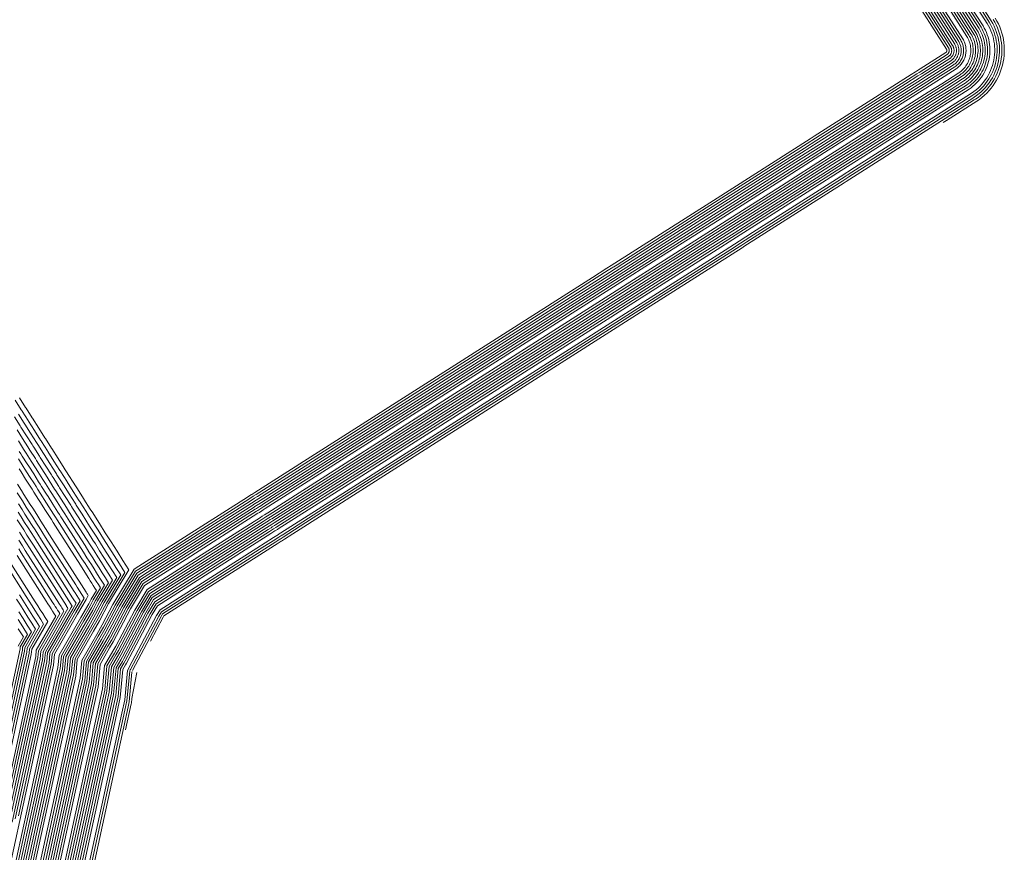
# Model space of a CAD drawing. Units: millimetres. Extents: x 811380.7 to 811442, y 184329.3 to 184401.3.
# Drawn here: x 811421.6 to 811442, y 184353.4 to 184370.7 of the extents above; entities that cross this region are included whole.
import ezdxf

# ---------------------------------------------------------------- set-up
doc = ezdxf.new("R2010")
doc.units = ezdxf.units.MM

msp = doc.modelspace()

# ---------------------------------------------------------------- linework, layer by layer
at = {"linetype": 'Continuous', "lineweight": 13, "flags": 128}
for points, elevation in [([(811421.871, 184352.607), (811422.387, 184354.984), (811422.825, 184357.004), (811422.859, 184357.374), (811423.169, 184357.912), (811423.283, 184358.111), (811423.506, 184358.532), (811423.948, 184359.269), (811424.044, 184359.33), (811426.304, 184360.769), (811426.308, 184360.771), (811426.389, 184360.823), (811426.392, 184360.825), (811426.457, 184360.866), (811433.477, 184365.334), (811433.775, 184365.524), (811433.867, 184365.582), (811435.988, 184366.932), (811438.001, 184368.213), (811438.087, 184368.268), (811440.102, 184369.551), (811440.188, 184369.605), (811440.213, 184369.622), (811440.82, 184370.008), (811440.823, 184370.009), (811440.825, 184370.011), (811440.827, 184370.013), (811440.829, 184370.015), (811440.831, 184370.017), (811440.832, 184370.019), (811440.834, 184370.021), (811440.835, 184370.023), (811440.837, 184370.026), (811440.838, 184370.028), (811440.839, 184370.03), (811440.84, 184370.033), (811440.841, 184370.035), (811440.842, 184370.038), (811440.842, 184370.041), (811440.843, 184370.043), (811440.843, 184370.046), (811440.843, 184370.049), (811440.843, 184370.051), (811440.843, 184370.054), (811440.843, 184370.057), (811440.843, 184370.059), (811440.842, 184370.062), (811440.841, 184370.065), (811440.84, 184370.067), (811440.839, 184370.07), (811440.838, 184370.072), (811440.837, 184370.075), (811440.836, 184370.077), (811439.295, 184372.498)], 1475.1), ([(811421.92, 184352.596), (811422.452, 184355.049), (811422.872, 184356.982), (811422.906, 184357.364), (811423.202, 184357.877), (811423.312, 184358.067), (811423.551, 184358.521), (811423.975, 184359.227), (811424.167, 184359.349), (811426.331, 184360.727), (811426.338, 184360.731), (811426.416, 184360.781), (811426.422, 184360.784), (811426.484, 184360.824), (811433.207, 184365.103), (811433.802, 184365.482), (811433.985, 184365.598), (811436.015, 184366.89), (811437.941, 184368.116), (811438.114, 184368.226), (811440.044, 184369.454), (811440.215, 184369.563), (811440.266, 184369.595), (811440.847, 184369.966), (811440.852, 184369.969), (811440.856, 184369.972), (811440.86, 184369.976), (811440.864, 184369.979), (811440.868, 184369.983), (811440.871, 184369.988), (811440.874, 184369.992), (811440.877, 184369.996), (811440.88, 184370.001), (811440.883, 184370.006), (811440.885, 184370.011), (811440.887, 184370.016), (811440.889, 184370.021), (811440.89, 184370.026), (811440.891, 184370.031), (811440.892, 184370.036), (811440.893, 184370.042), (811440.893, 184370.047), (811440.893, 184370.053), (811440.893, 184370.058), (811440.892, 184370.063), (811440.891, 184370.069), (811440.89, 184370.074), (811440.889, 184370.079), (811440.887, 184370.084), (811440.885, 184370.089), (811440.883, 184370.094), (811440.881, 184370.099), (811440.878, 184370.104), (811439.399, 184372.427)], 1475.2), ([(811421.969, 184352.585), (811422.517, 184355.113), (811422.918, 184356.959), (811422.954, 184357.353), (811423.235, 184357.842), (811423.34, 184358.023), (811423.597, 184358.51), (811424.002, 184359.185), (811424.289, 184359.368), (811426.358, 184360.684), (811426.368, 184360.691), (811426.443, 184360.738), (811426.451, 184360.744), (811426.511, 184360.782), (811432.936, 184364.871), (811433.829, 184365.439), (811434.103, 184365.614), (811436.042, 184366.848), (811437.881, 184368.019), (811438.141, 184368.184), (811439.985, 184369.357), (811440.242, 184369.521), (811440.318, 184369.569), (811440.874, 184369.924), (811440.881, 184369.928), (811440.887, 184369.933), (811440.893, 184369.939), (811440.899, 184369.944), (811440.905, 184369.95), (811440.91, 184369.956), (811440.915, 184369.963), (811440.919, 184369.969), (811440.923, 184369.976), (811440.927, 184369.984), (811440.93, 184369.991), (811440.933, 184369.998), (811440.936, 184370.006), (811440.938, 184370.014), (811440.94, 184370.022), (811440.941, 184370.03), (811440.942, 184370.038), (811440.943, 184370.046), (811440.943, 184370.054), (811440.942, 184370.062), (811440.942, 184370.07), (811440.94, 184370.078), (811440.939, 184370.086), (811440.937, 184370.094), (811440.934, 184370.101), (811440.931, 184370.109), (811440.928, 184370.116), (811440.924, 184370.124), (811440.92, 184370.131), (811439.504, 184372.356)], 1475.3), ([(811422.018, 184352.574), (811422.583, 184355.178), (811422.964, 184356.937), (811423.001, 184357.343), (811423.269, 184357.807), (811423.368, 184357.979), (811423.642, 184358.499), (811424.029, 184359.143), (811424.412, 184359.387), (811426.385, 184360.642), (811426.399, 184360.651), (811426.47, 184360.696), (811426.481, 184360.703), (811426.538, 184360.739), (811432.665, 184364.639), (811433.856, 184365.397), (811434.221, 184365.63), (811436.069, 184366.806), (811437.821, 184367.921), (811438.168, 184368.142), (811439.926, 184369.261), (811440.269, 184369.479), (811440.37, 184369.543), (811440.901, 184369.881), (811440.91, 184369.888), (811440.918, 184369.894), (811440.927, 184369.901), (811440.934, 184369.909), (811440.942, 184369.917), (811440.949, 184369.925), (811440.955, 184369.934), (811440.961, 184369.943), (811440.967, 184369.952), (811440.972, 184369.961), (811440.976, 184369.971), (811440.98, 184369.981), (811440.983, 184369.991), (811440.986, 184370.002), (811440.989, 184370.012), (811440.991, 184370.023), (811440.992, 184370.034), (811440.992, 184370.044), (811440.993, 184370.055), (811440.992, 184370.066), (811440.991, 184370.077), (811440.989, 184370.087), (811440.987, 184370.098), (811440.984, 184370.108), (811440.981, 184370.119), (811440.977, 184370.129), (811440.973, 184370.138), (811440.968, 184370.148), (811440.962, 184370.157), (811439.608, 184372.285)], 1475.4), ([(811422.066, 184352.564), (811422.648, 184355.243), (811423.01, 184356.914), (811423.048, 184357.332), (811423.302, 184357.772), (811423.396, 184357.935), (811423.688, 184358.487), (811424.055, 184359.1), (811424.535, 184359.405), (811426.412, 184360.6), (811426.429, 184360.611), (811426.497, 184360.654), (811426.51, 184360.663), (811426.565, 184360.697), (811432.394, 184364.407), (811433.883, 184365.355), (811434.339, 184365.646), (811436.096, 184366.764), (811437.762, 184367.824), (811438.195, 184368.1), (811439.867, 184369.164), (811440.296, 184369.437), (811440.422, 184369.517), (811440.928, 184369.839), (811440.939, 184369.847), (811440.95, 184369.855), (811440.96, 184369.864), (811440.969, 184369.874), (811440.979, 184369.883), (811440.987, 184369.894), (811440.995, 184369.905), (811441.003, 184369.916), (811441.01, 184369.927), (811441.016, 184369.939), (811441.022, 184369.951), (811441.027, 184369.964), (811441.031, 184369.977), (811441.035, 184369.99), (811441.038, 184370.003), (811441.04, 184370.016), (811441.041, 184370.029), (811441.042, 184370.043), (811441.042, 184370.056), (811441.042, 184370.07), (811441.04, 184370.083), (811441.038, 184370.097), (811441.036, 184370.11), (811441.032, 184370.123), (811441.028, 184370.136), (811441.023, 184370.148), (811441.018, 184370.161), (811441.011, 184370.173), (811441.005, 184370.184), (811439.713, 184372.214)], 1475.5), ([(811422.115, 184352.553), (811422.713, 184355.307), (811423.057, 184356.892), (811423.096, 184357.322), (811423.335, 184357.737), (811423.424, 184357.891), (811423.733, 184358.476), (811424.082, 184359.058), (811424.657, 184359.424), (811426.439, 184360.558), (811426.459, 184360.571), (811426.524, 184360.612), (811426.54, 184360.622), (811426.591, 184360.655), (811432.123, 184364.176), (811433.91, 184365.313), (811434.458, 184365.662), (811436.123, 184366.721), (811437.702, 184367.727), (811438.222, 184368.057), (811439.808, 184369.067), (811440.322, 184369.395), (811440.474, 184369.491), (811440.955, 184369.797), (811440.968, 184369.806), (811440.981, 184369.816), (811440.993, 184369.827), (811441.005, 184369.838), (811441.016, 184369.85), (811441.026, 184369.863), (811441.036, 184369.875), (811441.045, 184369.889), (811441.053, 184369.903), (811441.061, 184369.917), (811441.067, 184369.932), (811441.073, 184369.947), (811441.078, 184369.962), (811441.083, 184369.978), (811441.086, 184369.993), (811441.089, 184370.009), (811441.091, 184370.025), (811441.092, 184370.041), (811441.092, 184370.058), (811441.091, 184370.074), (811441.09, 184370.09), (811441.087, 184370.106), (811441.084, 184370.122), (811441.08, 184370.137), (811441.075, 184370.153), (811441.069, 184370.168), (811441.062, 184370.183), (811441.055, 184370.197), (811441.047, 184370.211), (811439.817, 184372.143)], 1475.6), ([(811422.164, 184352.542), (811422.778, 184355.372), (811423.103, 184356.869), (811423.143, 184357.311), (811423.369, 184357.702), (811423.452, 184357.847), (811423.779, 184358.465), (811424.109, 184359.016), (811424.78, 184359.443), (811426.465, 184360.516), (811426.49, 184360.531), (811426.55, 184360.57), (811426.57, 184360.582), (811426.618, 184360.613), (811431.852, 184363.944), (811433.936, 184365.271), (811434.576, 184365.678), (811436.149, 184366.679), (811437.642, 184367.629), (811438.248, 184368.015), (811439.749, 184368.97), (811440.349, 184369.352), (811440.526, 184369.465), (811440.982, 184369.755), (811440.997, 184369.766), (811441.012, 184369.777), (811441.026, 184369.79), (811441.04, 184369.803), (811441.053, 184369.817), (811441.065, 184369.831), (811441.076, 184369.846), (811441.087, 184369.862), (811441.096, 184369.878), (811441.105, 184369.895), (811441.113, 184369.912), (811441.12, 184369.929), (811441.126, 184369.947), (811441.131, 184369.965), (811441.135, 184369.984), (811441.138, 184370.002), (811441.14, 184370.021), (811441.142, 184370.04), (811441.142, 184370.059), (811441.141, 184370.078), (811441.139, 184370.096), (811441.136, 184370.115), (811441.132, 184370.134), (811441.127, 184370.152), (811441.122, 184370.17), (811441.115, 184370.188), (811441.107, 184370.205), (811441.098, 184370.222), (811441.089, 184370.238), (811439.922, 184372.072)], 1475.7), ([(811422.213, 184352.531), (811422.843, 184355.437), (811423.149, 184356.847), (811423.191, 184357.301), (811423.402, 184357.667), (811423.48, 184357.803), (811423.824, 184358.454), (811424.136, 184358.974), (811424.903, 184359.462), (811426.492, 184360.473), (811426.52, 184360.491), (811426.577, 184360.528), (811426.599, 184360.542), (811426.645, 184360.571), (811431.581, 184363.712), (811433.963, 184365.229), (811434.694, 184365.694), (811436.176, 184366.637), (811437.582, 184367.532), (811438.275, 184367.973), (811439.69, 184368.874), (811440.376, 184369.31), (811440.578, 184369.439), (811441.008, 184369.713), (811441.026, 184369.725), (811441.043, 184369.738), (811441.059, 184369.753), (811441.075, 184369.768), (811441.09, 184369.783), (811441.103, 184369.8), (811441.116, 184369.817), (811441.128, 184369.835), (811441.139, 184369.854), (811441.149, 184369.873), (811441.159, 184369.892), (811441.166, 184369.912), (811441.173, 184369.933), (811441.179, 184369.953), (811441.184, 184369.974), (811441.188, 184369.996), (811441.19, 184370.017), (811441.191, 184370.039), (811441.191, 184370.06), (811441.19, 184370.082), (811441.188, 184370.103), (811441.185, 184370.124), (811441.181, 184370.146), (811441.175, 184370.166), (811441.168, 184370.187), (811441.161, 184370.207), (811441.152, 184370.227), (811441.142, 184370.246), (811441.131, 184370.265), (811440.026, 184372)], 1475.8), ([(811422.262, 184352.52), (811422.908, 184355.501), (811423.196, 184356.825), (811423.238, 184357.29), (811423.435, 184357.632), (811423.508, 184357.759), (811423.869, 184358.442), (811424.163, 184358.932), (811425.026, 184359.481), (811426.519, 184360.431), (811426.55, 184360.451), (811426.604, 184360.485), (811426.629, 184360.501), (811426.672, 184360.529), (811431.31, 184363.481), (811433.99, 184365.186), (811434.812, 184365.71), (811436.203, 184366.595), (811437.522, 184367.435), (811438.302, 184367.931), (811439.631, 184368.777), (811440.403, 184369.268), (811440.631, 184369.413), (811441.035, 184369.67), (811441.055, 184369.684), (811441.074, 184369.699), (811441.093, 184369.715), (811441.11, 184369.732), (811441.127, 184369.75), (811441.142, 184369.769), (811441.157, 184369.788), (811441.17, 184369.808), (811441.183, 184369.829), (811441.194, 184369.851), (811441.204, 184369.873), (811441.213, 184369.895), (811441.221, 184369.918), (811441.227, 184369.941), (811441.233, 184369.965), (811441.237, 184369.989), (811441.24, 184370.013), (811441.241, 184370.037), (811441.241, 184370.061), (811441.24, 184370.086), (811441.238, 184370.11), (811441.234, 184370.134), (811441.229, 184370.157), (811441.223, 184370.181), (811441.215, 184370.204), (811441.207, 184370.227), (811441.197, 184370.249), (811441.186, 184370.271), (811441.173, 184370.292), (811440.131, 184371.929)], 1475.9), ([(811422.359, 184352.499), (811423.039, 184355.631), (811423.288, 184356.78), (811423.333, 184357.269), (811423.502, 184357.562), (811423.564, 184357.671), (811423.96, 184358.42), (811424.217, 184358.847), (811425.271, 184359.518), (811426.573, 184360.347), (811426.611, 184360.371), (811426.658, 184360.401), (811426.688, 184360.42), (811426.726, 184360.444), (811430.768, 184363.017), (811434.044, 184365.102), (811435.049, 184365.742), (811436.257, 184366.511), (811437.403, 184367.24), (811438.356, 184367.847), (811439.513, 184368.583), (811440.457, 184369.184), (811440.735, 184369.361), (811441.089, 184369.586), (811441.113, 184369.603), (811441.137, 184369.622), (811441.159, 184369.641), (811441.18, 184369.662), (811441.201, 184369.683), (811441.22, 184369.706), (811441.237, 184369.73), (811441.254, 184369.755), (811441.269, 184369.78), (811441.283, 184369.806), (811441.295, 184369.833), (811441.306, 184369.861), (811441.316, 184369.889), (811441.324, 184369.917), (811441.33, 184369.946), (811441.335, 184369.975), (811441.339, 184370.005), (811441.34, 184370.034), (811441.341, 184370.064), (811441.339, 184370.093), (811441.336, 184370.123), (811441.332, 184370.152), (811441.326, 184370.181), (811441.318, 184370.21), (811441.309, 184370.238), (811441.298, 184370.266), (811441.286, 184370.293), (811441.273, 184370.32), (811441.258, 184370.345), (811440.34, 184371.787)], 1476.1), ([(811422.408, 184352.488), (811423.104, 184355.695), (811423.335, 184356.757), (811423.38, 184357.258), (811423.535, 184357.527), (811423.592, 184357.626), (811424.006, 184358.409), (811424.243, 184358.805), (811425.394, 184359.537), (811426.6, 184360.305), (811426.641, 184360.331), (811426.685, 184360.359), (811426.718, 184360.38), (811426.752, 184360.402), (811430.497, 184362.785), (811434.071, 184365.06), (811435.167, 184365.758), (811436.284, 184366.468), (811437.343, 184367.143), (811438.383, 184367.804), (811439.455, 184368.487), (811440.483, 184369.141), (811440.787, 184369.335), (811441.116, 184369.544), (811441.142, 184369.563), (811441.168, 184369.583), (811441.192, 184369.604), (811441.216, 184369.626), (811441.238, 184369.65), (811441.258, 184369.675), (811441.278, 184369.701), (811441.296, 184369.728), (811441.312, 184369.755), (811441.327, 184369.784), (811441.341, 184369.813), (811441.353, 184369.843), (811441.363, 184369.874), (811441.372, 184369.905), (811441.379, 184369.937), (811441.384, 184369.968), (811441.388, 184370.001), (811441.39, 184370.033), (811441.39, 184370.065), (811441.389, 184370.097), (811441.386, 184370.13), (811441.381, 184370.162), (811441.374, 184370.193), (811441.366, 184370.225), (811441.356, 184370.255), (811441.344, 184370.286), (811441.331, 184370.315), (811441.316, 184370.344), (811441.3, 184370.372), (811440.445, 184371.716)], 1476.2), ([(811422.457, 184352.477), (811423.169, 184355.76), (811423.381, 184356.735), (811423.427, 184357.248), (811423.568, 184357.492), (811423.62, 184357.582), (811424.051, 184358.397), (811424.27, 184358.763), (811425.516, 184359.556), (811426.626, 184360.263), (811426.671, 184360.291), (811426.711, 184360.317), (811426.747, 184360.34), (811426.779, 184360.36), (811430.226, 184362.554), (811434.097, 184365.018), (811435.285, 184365.773), (811436.31, 184366.426), (811437.283, 184367.045), (811438.41, 184367.762), (811439.396, 184368.39), (811440.51, 184369.099), (811440.839, 184369.309), (811441.143, 184369.502), (811441.171, 184369.522), (811441.199, 184369.544), (811441.226, 184369.567), (811441.251, 184369.591), (811441.275, 184369.617), (811441.297, 184369.644), (811441.318, 184369.672), (811441.338, 184369.701), (811441.356, 184369.731), (811441.372, 184369.762), (811441.387, 184369.794), (811441.4, 184369.826), (811441.411, 184369.859), (811441.42, 184369.893), (811441.428, 184369.927), (811441.434, 184369.962), (811441.438, 184369.996), (811441.44, 184370.031), (811441.44, 184370.066), (811441.439, 184370.101), (811441.435, 184370.136), (811441.43, 184370.171), (811441.423, 184370.205), (811441.414, 184370.239), (811441.403, 184370.273), (811441.39, 184370.305), (811441.376, 184370.337), (811441.36, 184370.369), (811441.342, 184370.399), (811440.549, 184371.645)], 1476.3), ([(811422.506, 184352.466), (811423.234, 184355.825), (811423.427, 184356.712), (811423.475, 184357.237), (811423.601, 184357.457), (811423.648, 184357.538), (811424.096, 184358.386), (811424.297, 184358.721), (811425.639, 184359.575), (811426.653, 184360.22), (811426.702, 184360.251), (811426.738, 184360.274), (811426.777, 184360.299), (811426.806, 184360.318), (811429.955, 184362.322), (811434.124, 184364.975), (811435.403, 184365.789), (811436.337, 184366.384), (811437.223, 184366.948), (811438.436, 184367.72), (811439.337, 184368.293), (811440.537, 184369.057), (811440.891, 184369.282), (811441.169, 184369.46), (811441.2, 184369.481), (811441.23, 184369.505), (811441.259, 184369.53), (811441.286, 184369.556), (811441.312, 184369.583), (811441.336, 184369.612), (811441.359, 184369.643), (811441.38, 184369.674), (811441.399, 184369.706), (811441.416, 184369.74), (811441.432, 184369.774), (811441.446, 184369.809), (811441.458, 184369.845), (811441.468, 184369.881), (811441.477, 184369.918), (811441.483, 184369.955), (811441.487, 184369.992), (811441.49, 184370.03), (811441.49, 184370.068), (811441.488, 184370.105), (811441.484, 184370.143), (811441.479, 184370.18), (811441.471, 184370.217), (811441.461, 184370.254), (811441.45, 184370.29), (811441.436, 184370.325), (811441.421, 184370.36), (811441.403, 184370.393), (811441.384, 184370.426), (811440.654, 184371.573)], 1476.4), ([(811422.554, 184352.455), (811423.3, 184355.889), (811423.473, 184356.69), (811423.522, 184357.227), (811423.635, 184357.422), (811423.676, 184357.494), (811424.142, 184358.375), (811424.324, 184358.679), (811425.762, 184359.594), (811426.68, 184360.178), (811426.732, 184360.211), (811426.765, 184360.232), (811426.807, 184360.259), (811426.833, 184360.275), (811429.684, 184362.09), (811434.151, 184364.933), (811435.521, 184365.805), (811436.364, 184366.342), (811437.164, 184366.851), (811438.463, 184367.678), (811439.278, 184368.196), (811440.564, 184369.015), (811440.943, 184369.256), (811441.196, 184369.417), (811441.23, 184369.441), (811441.261, 184369.466), (811441.292, 184369.492), (811441.321, 184369.521), (811441.349, 184369.55), (811441.375, 184369.581), (811441.399, 184369.614), (811441.421, 184369.647), (811441.442, 184369.682), (811441.461, 184369.718), (811441.478, 184369.754), (811441.493, 184369.792), (811441.506, 184369.83), (811441.517, 184369.869), (811441.525, 184369.908), (811441.532, 184369.948), (811441.537, 184369.988), (811441.539, 184370.028), (811441.54, 184370.069), (811441.538, 184370.109), (811441.534, 184370.149), (811441.528, 184370.189), (811441.519, 184370.229), (811441.509, 184370.268), (811441.496, 184370.307), (811441.482, 184370.345), (811441.465, 184370.382), (811441.447, 184370.418), (811441.426, 184370.453), (811440.758, 184371.502)], 1476.5), ([(811422.603, 184352.444), (811423.365, 184355.954), (811423.52, 184356.667), (811423.57, 184357.216), (811423.668, 184357.387), (811423.704, 184357.45), (811424.187, 184358.364), (811424.351, 184358.636), (811425.885, 184359.613), (811426.707, 184360.136), (811426.762, 184360.171), (811426.792, 184360.19), (811426.836, 184360.218), (811426.86, 184360.233), (811429.413, 184361.859), (811434.178, 184364.891), (811435.64, 184365.821), (811436.391, 184366.3), (811437.104, 184366.753), (811438.49, 184367.636), (811439.219, 184368.1), (811440.591, 184368.973), (811440.995, 184369.23), (811441.223, 184369.375), (811441.259, 184369.4), (811441.293, 184369.427), (811441.325, 184369.455), (811441.356, 184369.485), (811441.386, 184369.517), (811441.413, 184369.55), (811441.439, 184369.584), (811441.463, 184369.62), (811441.485, 184369.657), (811441.505, 184369.695), (811441.523, 184369.734), (811441.539, 184369.774), (811441.553, 184369.815), (811441.565, 184369.857), (811441.574, 184369.899), (811441.581, 184369.941), (811441.586, 184369.984), (811441.589, 184370.027), (811441.589, 184370.07), (811441.587, 184370.113), (811441.583, 184370.156), (811441.577, 184370.199), (811441.568, 184370.241), (811441.557, 184370.283), (811441.543, 184370.324), (811441.528, 184370.364), (811441.51, 184370.404), (811441.49, 184370.442), (811441.468, 184370.48), (811440.863, 184371.431)], 1476.6), ([(811422.652, 184352.433), (811423.43, 184356.019), (811423.566, 184356.645), (811423.617, 184357.206), (811423.701, 184357.352), (811423.732, 184357.406), (811424.233, 184358.352), (811424.378, 184358.594), (811426.007, 184359.631), (811426.734, 184360.094), (811426.793, 184360.131), (811426.819, 184360.148), (811426.866, 184360.178), (811426.887, 184360.191), (811429.142, 184361.627), (811434.205, 184364.849), (811435.758, 184365.837), (811436.418, 184366.257), (811437.044, 184366.656), (811438.517, 184367.593), (811439.16, 184368.003), (811440.618, 184368.931), (811441.048, 184369.204), (811441.25, 184369.333), (811441.288, 184369.359), (811441.324, 184369.388), (811441.359, 184369.418), (811441.391, 184369.45), (811441.423, 184369.484), (811441.452, 184369.519), (811441.48, 184369.555), (811441.505, 184369.593), (811441.529, 184369.633), (811441.55, 184369.673), (811441.569, 184369.715), (811441.586, 184369.757), (811441.601, 184369.801), (811441.613, 184369.845), (811441.623, 184369.889), (811441.631, 184369.934), (811441.636, 184369.98), (811441.639, 184370.026), (811441.639, 184370.071), (811441.637, 184370.117), (811441.632, 184370.163), (811441.625, 184370.208), (811441.616, 184370.253), (811441.604, 184370.297), (811441.59, 184370.341), (811441.574, 184370.384), (811441.555, 184370.426), (811441.534, 184370.467), (811441.511, 184370.506), (811440.967, 184371.36)], 1476.7), ([(811422.701, 184352.423), (811423.495, 184356.083), (811423.612, 184356.622), (811423.664, 184357.195), (811423.734, 184357.317), (811423.76, 184357.362), (811424.278, 184358.341), (811424.404, 184358.552), (811426.13, 184359.65), (811426.761, 184360.052), (811426.823, 184360.091), (811426.846, 184360.106), (811426.895, 184360.137), (811426.914, 184360.149), (811428.871, 184361.395), (811434.232, 184364.807), (811435.876, 184365.853), (811436.445, 184366.215), (811436.984, 184366.559), (811438.544, 184367.551), (811439.101, 184367.906), (811440.645, 184368.888), (811441.1, 184369.178), (811441.277, 184369.291), (811441.317, 184369.319), (811441.355, 184369.349), (811441.392, 184369.381), (811441.427, 184369.415), (811441.46, 184369.45), (811441.491, 184369.487), (811441.52, 184369.526), (811441.547, 184369.567), (811441.572, 184369.608), (811441.594, 184369.651), (811441.615, 184369.695), (811441.633, 184369.74), (811441.648, 184369.786), (811441.661, 184369.833), (811441.672, 184369.88), (811441.68, 184369.928), (811441.685, 184369.976), (811441.688, 184370.024), (811441.689, 184370.073), (811441.687, 184370.121), (811441.682, 184370.169), (811441.674, 184370.217), (811441.664, 184370.265), (811441.652, 184370.312), (811441.637, 184370.358), (811441.62, 184370.404), (811441.6, 184370.448), (811441.577, 184370.491), (811441.553, 184370.533), (811441.072, 184371.289)], 1476.8), ([(811422.75, 184352.412), (811423.56, 184356.148), (811423.659, 184356.6), (811423.712, 184357.185), (811423.768, 184357.282), (811423.788, 184357.318), (811424.323, 184358.33), (811424.431, 184358.51), (811426.253, 184359.669), (811426.788, 184360.009), (811426.853, 184360.051), (811426.873, 184360.064), (811426.925, 184360.097), (811426.94, 184360.107), (811428.601, 184361.163), (811434.259, 184364.765), (811435.994, 184365.869), (811436.472, 184366.173), (811436.924, 184366.461), (811438.571, 184367.509), (811439.042, 184367.809), (811440.671, 184368.846), (811441.152, 184369.152), (811441.304, 184369.249), (811441.346, 184369.278), (811441.386, 184369.31), (811441.425, 184369.344), (811441.462, 184369.379), (811441.497, 184369.417), (811441.53, 184369.456), (811441.56, 184369.497), (811441.589, 184369.54), (811441.615, 184369.584), (811441.639, 184369.629), (811441.66, 184369.675), (811441.679, 184369.723), (811441.696, 184369.771), (811441.709, 184369.82), (811441.721, 184369.87), (811441.729, 184369.921), (811441.735, 184369.972), (811441.738, 184370.023), (811441.739, 184370.074), (811441.736, 184370.125), (811441.731, 184370.176), (811441.723, 184370.227), (811441.713, 184370.277), (811441.7, 184370.326), (811441.684, 184370.375), (811441.665, 184370.423), (811441.644, 184370.47), (811441.621, 184370.516), (811441.595, 184370.56), (811441.176, 184371.218)], 1476.9), ([(811422.847, 184352.39), (811423.691, 184356.277), (811423.751, 184356.555), (811423.806, 184357.164), (811423.834, 184357.212), (811423.844, 184357.23), (811424.414, 184358.307), (811424.485, 184358.425), (811426.498, 184359.707), (811426.841, 184359.925), (811426.914, 184359.971), (811426.926, 184359.979), (811426.984, 184360.016), (811426.994, 184360.022), (811428.059, 184360.7), (811434.312, 184364.68), (811436.231, 184365.901), (811436.525, 184366.089), (811436.805, 184366.267), (811438.624, 184367.425), (811438.924, 184367.616), (811440.725, 184368.762), (811441.256, 184369.1), (811441.357, 184369.164), (811441.404, 184369.197), (811441.449, 184369.232), (811441.491, 184369.269), (811441.532, 184369.309), (811441.571, 184369.35), (811441.607, 184369.394), (811441.641, 184369.439), (811441.672, 184369.486), (811441.701, 184369.534), (811441.728, 184369.585), (811441.751, 184369.636), (811441.772, 184369.688), (811441.791, 184369.742), (811441.806, 184369.796), (811441.818, 184369.851), (811441.828, 184369.907), (811441.834, 184369.963), (811441.838, 184370.02), (811441.838, 184370.076), (811441.835, 184370.133), (811441.83, 184370.189), (811441.821, 184370.245), (811441.81, 184370.301), (811441.795, 184370.355), (811441.778, 184370.409), (811441.757, 184370.462), (811441.734, 184370.514), (811441.708, 184370.565), (811441.679, 184370.614), (811441.386, 184371.075)], 1477.1), ([(811422.896, 184352.379), (811423.756, 184356.342), (811423.797, 184356.533), (811423.854, 184357.153), (811423.867, 184357.177), (811423.873, 184357.186), (811424.46, 184358.296), (811424.512, 184358.383), (811426.621, 184359.726), (811426.868, 184359.883), (811426.944, 184359.931), (811426.953, 184359.937), (811427.014, 184359.976), (811427.021, 184359.98), (811427.788, 184360.468), (811434.339, 184364.638), (811436.349, 184365.917), (811436.552, 184366.047), (811436.745, 184366.169), (811438.651, 184367.383), (811438.866, 184367.519), (811440.752, 184368.72), (811441.308, 184369.074), (811441.384, 184369.122), (811441.433, 184369.156), (811441.48, 184369.193), (811441.525, 184369.232), (811441.567, 184369.273), (811441.608, 184369.317), (811441.646, 184369.362), (811441.681, 184369.41), (811441.714, 184369.459), (811441.745, 184369.51), (811441.772, 184369.562), (811441.797, 184369.616), (811441.819, 184369.671), (811441.838, 184369.727), (811441.854, 184369.784), (811441.867, 184369.842), (811441.877, 184369.9), (811441.884, 184369.959), (811441.887, 184370.018), (811441.888, 184370.078), (811441.885, 184370.137), (811441.879, 184370.196), (811441.87, 184370.254), (811441.858, 184370.313), (811441.843, 184370.37), (811441.824, 184370.427), (811441.803, 184370.482), (811441.779, 184370.536), (811441.752, 184370.589), (811441.722, 184370.641), (811441.49, 184371.004)], 1477.2), ([(811423.911, 184357.161), (811424.505, 184358.285), (811424.539, 184358.341), (811426.743, 184359.744), (811426.895, 184359.841), (811426.974, 184359.891), (811426.98, 184359.895), (811427.043, 184359.935), (811427.048, 184359.938), (811427.517, 184360.237), (811434.366, 184364.596), (811436.467, 184365.933), (811436.579, 184366.004), (811436.685, 184366.072), (811438.678, 184367.34), (811438.807, 184367.422), (811440.779, 184368.677), (811441.36, 184369.048), (811441.411, 184369.08), (811441.462, 184369.116), (811441.511, 184369.154), (811441.558, 184369.195), (811441.602, 184369.238), (811441.645, 184369.284), (811441.684, 184369.331), (811441.722, 184369.381), (811441.756, 184369.432), (811441.788, 184369.485), (811441.817, 184369.54), (811441.843, 184369.596), (811441.866, 184369.654), (811441.885, 184369.713), (811441.902, 184369.772), (811441.916, 184369.833), (811441.926, 184369.894), (811441.933, 184369.955), (811441.937, 184370.017), (811441.937, 184370.079), (811441.935, 184370.141), (811441.929, 184370.202), (811441.919, 184370.264), (811441.906, 184370.325), (811441.89, 184370.385), (811441.871, 184370.444), (811441.849, 184370.502), (811441.824, 184370.558), (811441.795, 184370.614), (811441.764, 184370.668), (811441.595, 184370.933)], 1477.3), ([(811424.284, 184357.77), (811424.55, 184358.274), (811424.566, 184358.299), (811426.866, 184359.763), (811426.922, 184359.799), (811427.005, 184359.851), (811427.007, 184359.853), (811427.073, 184359.895), (811427.075, 184359.896), (811427.246, 184360.005), (811434.393, 184364.554), (811436.585, 184365.949), (811436.606, 184365.962), (811436.625, 184365.975), (811438.705, 184367.298), (811438.748, 184367.326), (811440.806, 184368.635), (811441.413, 184369.022), (811441.438, 184369.038), (811441.491, 184369.075), (811441.542, 184369.115), (811441.591, 184369.158), (811441.638, 184369.203), (811441.682, 184369.25), (811441.723, 184369.3), (811441.762, 184369.352), (811441.798, 184369.405), (811441.831, 184369.461), (811441.861, 184369.518), (811441.888, 184369.577), (811441.912, 184369.637), (811441.933, 184369.698), (811441.95, 184369.76), (811441.965, 184369.823), (811441.975, 184369.887), (811441.983, 184369.951), (811441.987, 184370.015), (811441.987, 184370.08), (811441.984, 184370.145), (811441.978, 184370.209), (811441.968, 184370.273), (811441.955, 184370.336), (811441.938, 184370.399), (811441.918, 184370.461), (811441.895, 184370.521), (811441.868, 184370.581), (811441.839, 184370.638), (811441.806, 184370.694)], 1477.4), ([(811440.768, 184368.552), (811440.832, 184368.593), (811441.465, 184368.995), (811441.465, 184368.996), (811441.52, 184369.034), (811441.573, 184369.076), (811441.624, 184369.12), (811441.673, 184369.167), (811441.719, 184369.217), (811441.762, 184369.269), (811441.802, 184369.323), (811441.84, 184369.378), (811441.874, 184369.436), (811441.906, 184369.496), (811441.934, 184369.557), (811441.959, 184369.619), (811441.98, 184369.683), (811441.999, 184369.748), (811442.013, 184369.814), (811442.025, 184369.88), (811442.032, 184369.947), (811442.036, 184370.014), (811442.037, 184370.081), (811442.034, 184370.149), (811442.027, 184370.216), (811442.017, 184370.282), (811442.003, 184370.348), (811441.986, 184370.414), (811441.965, 184370.478), (811441.941, 184370.541), (811441.913, 184370.603), (811441.882, 184370.663), (811441.848, 184370.721)], 1477.5), ([(811421.725, 184352.639), (811422.191, 184354.79), (811422.686, 184357.072), (811422.717, 184357.406), (811423.069, 184358.017), (811423.199, 184358.243), (811423.37, 184358.566), (811423.752, 184359.204), (811423.641, 184359.379), (811423.53, 184359.553), (811423.419, 184359.728), (811423.307, 184359.903), (811423.196, 184360.078), (811423.17, 184360.119), (811423.054, 184360.302), (811422.949, 184360.466), (811422.824, 184360.663), (811422.815, 184360.677), (811422.806, 184360.691), (811422.681, 184360.887), (811422.556, 184361.083), (811422.547, 184361.097), (811422.422, 184361.294), (811422.413, 184361.308), (811422.405, 184361.322), (811422.28, 184361.518), (811422.155, 184361.714), (811422.146, 184361.728), (811422.021, 184361.925), (811422.012, 184361.939), (811422.003, 184361.953), (811421.878, 184362.149), (811421.753, 184362.346), (811421.744, 184362.36), (811421.619, 184362.556), (811421.61, 184362.57), (811421.601, 184362.584), (811421.476, 184362.78)], 1474.8), ([(811421.773, 184352.629), (811422.257, 184354.855), (811422.733, 184357.049), (811422.764, 184357.395), (811423.102, 184357.982), (811423.227, 184358.199), (811423.415, 184358.555), (811423.837, 184359.258), (811423.714, 184359.45), (811423.592, 184359.643), (811423.469, 184359.835), (811423.347, 184360.028), (811423.224, 184360.221), (811423.211, 184360.241), (811423.086, 184360.438), (811423.033, 184360.52), (811422.904, 184360.723), (811422.9, 184360.73), (811422.895, 184360.737), (811422.766, 184360.941), (811422.636, 184361.144), (811422.632, 184361.151), (811422.502, 184361.354), (811422.498, 184361.361), (811422.493, 184361.368), (811422.364, 184361.572), (811422.234, 184361.775), (811422.23, 184361.782), (811422.101, 184361.986), (811422.096, 184361.993), (811422.092, 184362), (811421.962, 184362.203), (811421.833, 184362.406), (811421.828, 184362.413), (811421.699, 184362.617), (811421.694, 184362.624), (811421.69, 184362.631), (811421.56, 184362.834)], 1474.9), ([(811421.627, 184352.661), (811422.061, 184354.661), (811422.594, 184357.116), (811422.622, 184357.427), (811423.003, 184358.087), (811423.143, 184358.332), (811423.279, 184358.588), (811423.584, 184359.096), (811423.495, 184359.236), (811423.407, 184359.375), (811423.318, 184359.514), (811423.229, 184359.653), (811423.141, 184359.793), (811423.088, 184359.875), (811422.989, 184360.03), (811422.78, 184360.359), (811422.664, 184360.541), (811422.646, 184360.569), (811422.629, 184360.597), (811422.513, 184360.78), (811422.396, 184360.962), (811422.379, 184360.99), (811422.263, 184361.172), (811422.245, 184361.2), (811422.227, 184361.228), (811422.111, 184361.411), (811421.995, 184361.593), (811421.977, 184361.621), (811421.861, 184361.803), (811421.843, 184361.831), (811421.825, 184361.86), (811421.709, 184362.042), (811421.593, 184362.224), (811421.575, 184362.252), (811421.459, 184362.435)], 1474.6), ([(811421.676, 184352.65), (811422.126, 184354.725), (811422.64, 184357.094), (811422.669, 184357.416), (811423.036, 184358.052), (811423.171, 184358.288), (811423.324, 184358.577), (811423.668, 184359.15), (811423.568, 184359.307), (811423.468, 184359.464), (811423.368, 184359.621), (811423.268, 184359.778), (811423.168, 184359.935), (811423.129, 184359.997), (811423.021, 184360.166), (811422.865, 184360.412), (811422.744, 184360.602), (811422.731, 184360.623), (811422.717, 184360.644), (811422.597, 184360.833), (811422.476, 184361.023), (811422.463, 184361.044), (811422.342, 184361.233), (811422.329, 184361.254), (811422.316, 184361.275), (811422.195, 184361.464), (811422.075, 184361.654), (811422.061, 184361.675), (811421.941, 184361.864), (811421.927, 184361.885), (811421.914, 184361.906), (811421.793, 184362.096), (811421.673, 184362.285), (811421.66, 184362.306), (811421.539, 184362.495)], 1474.7), ([(811421.578, 184352.672), (811421.996, 184354.596), (811422.548, 184357.139), (811422.575, 184357.437), (811422.969, 184358.122), (811423.115, 184358.376), (811423.234, 184358.6), (811423.499, 184359.043), (811423.422, 184359.164), (811423.345, 184359.286), (811423.268, 184359.407), (811423.19, 184359.528), (811423.113, 184359.65), (811423.048, 184359.753), (811422.957, 184359.895), (811422.696, 184360.305), (811422.584, 184360.48), (811422.562, 184360.515), (811422.54, 184360.551), (811422.428, 184360.726), (811422.317, 184360.901), (811422.294, 184360.936), (811422.183, 184361.112), (811422.16, 184361.147), (811422.138, 184361.182), (811422.026, 184361.357), (811421.915, 184361.532), (811421.893, 184361.567), (811421.781, 184361.743), (811421.759, 184361.778), (811421.736, 184361.813), (811421.625, 184361.988), (811421.513, 184362.163)], 1474.5), ([(811421.529, 184352.683), (811421.931, 184354.531), (811422.501, 184357.161), (811422.527, 184357.448), (811422.936, 184358.157), (811423.087, 184358.42), (811423.188, 184358.611), (811423.415, 184358.989), (811423.349, 184359.093), (811423.283, 184359.196), (811423.217, 184359.3), (811423.151, 184359.404), (811423.085, 184359.507), (811423.007, 184359.63), (811422.925, 184359.759), (811422.612, 184360.251), (811422.504, 184360.42), (811422.478, 184360.462), (811422.451, 184360.504), (811422.344, 184360.672), (811422.237, 184360.84), (811422.21, 184360.883), (811422.103, 184361.051), (811422.076, 184361.093), (811422.049, 184361.135), (811421.942, 184361.303), (811421.835, 184361.472), (811421.808, 184361.514), (811421.701, 184361.682), (811421.674, 184361.724), (811421.647, 184361.766), (811421.54, 184361.934)], 1474.4), ([(811421.432, 184352.705), (811421.8, 184354.402), (811422.409, 184357.206), (811422.433, 184357.469), (811422.87, 184358.228), (811423.031, 184358.508), (811423.097, 184358.633), (811423.246, 184358.882), (811423.203, 184358.95), (811423.16, 184359.018), (811423.116, 184359.086), (811423.073, 184359.154), (811423.03, 184359.222), (811422.925, 184359.386), (811422.861, 184359.487), (811422.443, 184360.144), (811422.345, 184360.298), (811422.309, 184360.354), (811422.273, 184360.41), (811422.175, 184360.565), (811422.077, 184360.719), (811422.041, 184360.775), (811421.943, 184360.929), (811421.907, 184360.986), (811421.872, 184361.042), (811421.773, 184361.196), (811421.675, 184361.35), (811421.639, 184361.406), (811421.541, 184361.561)], 1474.2), ([(811421.481, 184352.694), (811421.865, 184354.467), (811422.455, 184357.184), (811422.48, 184357.458), (811422.903, 184358.193), (811423.059, 184358.464), (811423.143, 184358.622), (811423.331, 184358.935), (811423.276, 184359.021), (811423.221, 184359.107), (811423.167, 184359.193), (811423.112, 184359.279), (811423.058, 184359.365), (811422.966, 184359.508), (811422.893, 184359.623), (811422.527, 184360.198), (811422.425, 184360.359), (811422.393, 184360.408), (811422.362, 184360.457), (811422.259, 184360.618), (811422.157, 184360.78), (811422.126, 184360.829), (811422.023, 184360.99), (811421.992, 184361.039), (811421.96, 184361.088), (811421.858, 184361.25), (811421.755, 184361.411), (811421.724, 184361.46), (811421.621, 184361.621), (811421.59, 184361.67), (811421.559, 184361.719)], 1474.3), ([(811421.383, 184352.715), (811421.735, 184354.337), (811422.362, 184357.229), (811422.385, 184357.479), (811422.836, 184358.263), (811423.003, 184358.552), (811423.052, 184358.645), (811423.162, 184358.828), (811423.13, 184358.878), (811423.098, 184358.928), (811423.066, 184358.979), (811423.034, 184359.029), (811423.002, 184359.079), (811422.884, 184359.264), (811422.829, 184359.351), (811422.359, 184360.09), (811422.265, 184360.238), (811422.225, 184360.301), (811422.184, 184360.364), (811422.091, 184360.511), (811421.997, 184360.658), (811421.957, 184360.721), (811421.863, 184360.869), (811421.823, 184360.932), (811421.783, 184360.995), (811421.689, 184361.142), (811421.595, 184361.29), (811421.555, 184361.353)], 1474.1), ([(811421.285, 184352.737), (811421.605, 184354.208), (811422.27, 184357.274), (811422.29, 184357.5), (811422.77, 184358.333), (811422.947, 184358.64), (811422.961, 184358.667), (811422.993, 184358.721), (811422.984, 184358.735), (811422.975, 184358.75), (811422.965, 184358.765), (811422.956, 184358.779), (811422.947, 184358.794), (811422.803, 184359.02), (811422.765, 184359.08), (811422.19, 184359.983), (811422.105, 184360.116), (811422.056, 184360.193), (811422.007, 184360.27), (811421.922, 184360.404), (811421.837, 184360.537), (811421.788, 184360.614), (811421.703, 184360.747), (811421.654, 184360.824), (811421.605, 184360.902), (811421.52, 184361.035)], 1473.9), ([(811421.539, 184354.143), (811422.224, 184357.296), (811422.243, 184357.511), (811422.736, 184358.368), (811422.909, 184358.667), (811422.762, 184358.898), (811422.733, 184358.944), (811422.105, 184359.929), (811422.025, 184360.055), (811421.972, 184360.14), (811421.918, 184360.224), (811421.838, 184360.35), (811421.757, 184360.476), (811421.704, 184360.56), (811421.623, 184360.687), (811421.57, 184360.771), (811421.516, 184360.855)], 1473.8), ([(811421.474, 184354.078), (811422.177, 184357.319), (811422.196, 184357.522), (811422.703, 184358.403), (811422.825, 184358.613), (811422.721, 184358.776), (811422.7, 184358.808), (811422.021, 184359.876), (811421.945, 184359.995), (811421.887, 184360.086), (811421.829, 184360.177), (811421.753, 184360.296), (811421.677, 184360.416), (811421.619, 184360.507), (811421.543, 184360.626)], 1473.7), ([(811421.409, 184354.014), (811422.131, 184357.341), (811422.148, 184357.532), (811422.67, 184358.438), (811422.74, 184358.56), (811422.68, 184358.654), (811422.668, 184358.672), (811421.937, 184359.822), (811421.865, 184359.934), (811421.803, 184360.032), (811421.74, 184360.13), (811421.669, 184360.243), (811421.597, 184360.355), (811421.535, 184360.453)], 1473.6), ([(811421.344, 184353.949), (811422.085, 184357.364), (811422.101, 184357.543), (811422.637, 184358.473), (811422.656, 184358.506), (811422.64, 184358.531), (811422.636, 184358.537), (811421.852, 184359.768), (811421.785, 184359.873), (811421.718, 184359.979), (811421.652, 184360.084), (811421.585, 184360.189), (811421.518, 184360.294)], 1473.5), ([(811421.279, 184353.884), (811422.038, 184357.386), (811422.054, 184357.553), (811422.571, 184358.452), (811422.566, 184358.461), (811422.56, 184358.47), (811422.554, 184358.479), (811422.548, 184358.488), (811422.543, 184358.497), (811422.537, 184358.506), (811421.768, 184359.714), (811421.706, 184359.813), (811421.634, 184359.925), (811421.563, 184360.037)], 1473.4), ([(811421.213, 184353.82), (811421.992, 184357.408), (811422.006, 184357.564), (811422.487, 184358.398), (811422.472, 184358.422), (811422.457, 184358.445), (811422.442, 184358.469), (811422.428, 184358.492), (811422.413, 184358.515), (811422.398, 184358.539), (811421.684, 184359.661), (811421.626, 184359.752), (811421.55, 184359.871)], 1473.3), ([(811421.083, 184353.69), (811421.9, 184357.453), (811421.911, 184357.585), (811422.318, 184358.291), (811422.285, 184358.343), (811422.252, 184358.395), (811422.219, 184358.448), (811422.186, 184358.5), (811422.152, 184358.552), (811422.119, 184358.604), (811421.515, 184359.553)], 1473.1), ([(811421.148, 184353.755), (811421.946, 184357.431), (811421.959, 184357.574), (811422.403, 184358.345), (811422.379, 184358.383), (811422.355, 184358.42), (811422.331, 184358.458), (811422.307, 184358.496), (811422.282, 184358.534), (811422.258, 184358.571), (811421.599, 184359.607), (811421.546, 184359.691)], 1473.2), ([(811420.887, 184353.496), (811421.761, 184357.521), (811421.769, 184357.616), (811422.065, 184358.13), (811422.005, 184358.225), (811421.944, 184358.321), (811421.883, 184358.416), (811421.823, 184358.511), (811421.762, 184358.607), (811421.701, 184358.702), (811421.262, 184359.392)], 1472.8), ([(811420.953, 184353.561), (811421.807, 184357.498), (811421.817, 184357.606), (811422.15, 184358.184), (811422.098, 184358.265), (811422.047, 184358.346), (811421.995, 184358.426), (811421.944, 184358.507), (811421.892, 184358.588), (811421.841, 184358.669), (811421.346, 184359.446)], 1472.9), ([(811420.822, 184353.432), (811421.714, 184357.543), (811421.722, 184357.627), (811421.981, 184358.076), (811421.911, 184358.186), (811421.841, 184358.296), (811421.771, 184358.405), (811421.702, 184358.515), (811421.632, 184358.625), (811421.562, 184358.734)], 1472.7), ([(811420.757, 184353.367), (811421.668, 184357.566), (811421.675, 184357.637), (811421.897, 184358.023), (811421.818, 184358.147), (811421.739, 184358.271), (811421.66, 184358.395), (811421.581, 184358.519), (811421.502, 184358.643)], 1472.6), ([(811420.692, 184353.302), (811421.622, 184357.588), (811421.627, 184357.648), (811421.812, 184357.969), (811421.724, 184358.107), (811421.636, 184358.246), (811421.548, 184358.384)], 1472.5), ([(811420.627, 184353.238), (811421.576, 184357.611), (811421.58, 184357.658), (811421.728, 184357.915), (811421.631, 184358.068), (811421.533, 184358.221)], 1472.4), ([(811421.532, 184357.669), (811421.643, 184357.861), (811421.537, 184358.029)], 1472.3), ([(811423.072, 184352.955), (811423.821, 184356.407), (811423.844, 184356.51), (811423.9, 184357.127), (811423.903, 184357.142)], 1477.3), ([(811423.768, 184355.927), (811423.886, 184356.471), (811423.89, 184356.488), (811423.899, 184356.585), (811424.003, 184357.12)], 1477.4)]:
    msp.add_lwpolyline(points, dxfattribs=dict(at, elevation=elevation))

doc.saveas('drawing.dxf')
